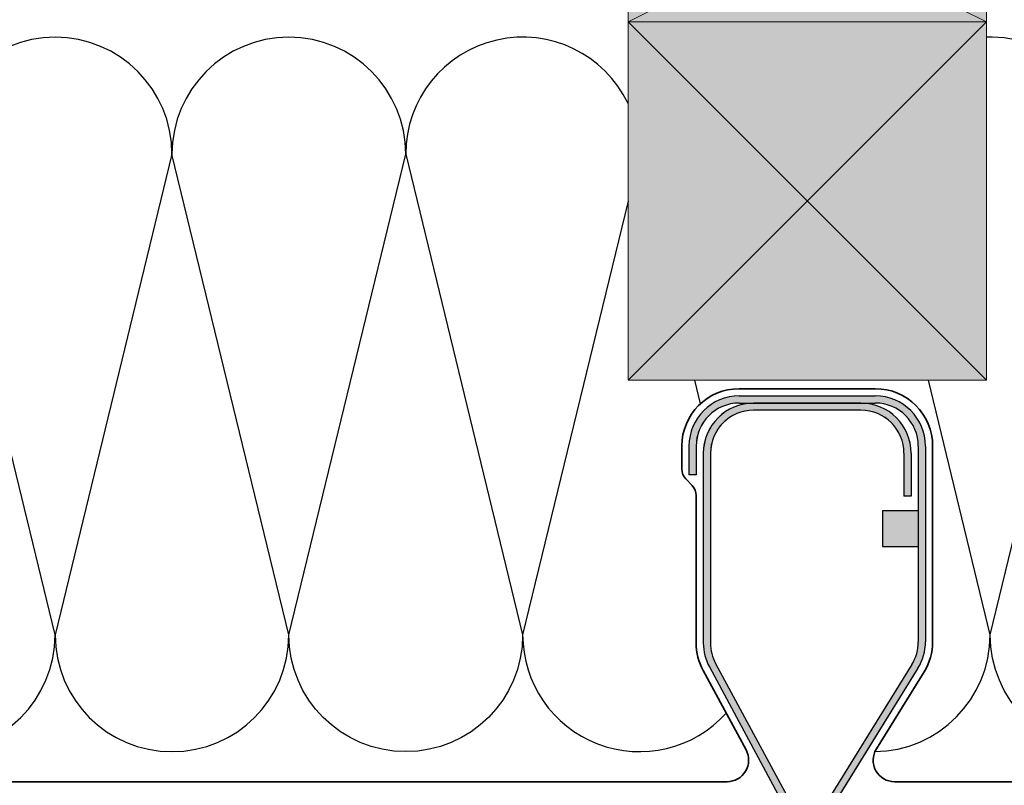
# Model space of a CAD drawing. Units: millimetres. Extents: x -132 to 4019, y -1391 to 1532.
# Drawn here: x 774 to 912, y 216 to 323 of the extents above; entities that cross this region are included whole.
import ezdxf

# ---------------------------------------------------------------- set-up
doc = ezdxf.new("R2010")
doc.units = ezdxf.units.MM
doc.linetypes.add('CENTER-8', pattern=[7.999999999999998, 4.999999999999999, -0.9999999999999996, 0.9999999999999996, -0.9999999999999996])
doc.linetypes.add('HIDDEN-9', pattern=[38.099999999999994, 25.4, -12.7])
for name, color, linetype, lineweight in [('_tactray 90 - acoustic system construction - non air permeable finish - u016 - tf_tt90_203 (2D)', 7, 'Continuous', 5), ('_tactray 90 - acoustic system construction - non air permeable finish - u025 - tf_tt90_200 (2D)', 7, 'Continuous', 5), ('Battens', 7, 'Continuous', 5)]:
    doc.layers.add(name, color=color, linetype=linetype, lineweight=lineweight)
for name, color, linetype, lineweight, true_color in [('Breather', 160, 'HIDDEN-9', 25, 0x003fff), ('Centrelines', 2, 'CENTER-8', 25, 0xffff00), ('Insulation zone', 30, 'Continuous', 25, 0xff7f00), ('TacTray90', 3, 'Continuous', 25, 0x00ff00)]:
    doc.layers.add(name, color=color, linetype=linetype, lineweight=lineweight, true_color=true_color)

# ---------------------------------------------------------------- blocks, each defined once
blk = doc.blocks.new('Group')
at = {"layer": 'Insulation zone', "color": 40, "true_color": 0xffaa00}
blk.add_line((462.0416070935239, -402.6181987187775), (462.8433020477376, -405.9137073405165), dxfattribs=at)
at = {"layer": 'Insulation zone', "color": 40, "true_color": 0xffaa00, "flags": 128}
for points in [[(452.7653320264094, -364.0166657020423, 0.7984060341963976), (421.741585105455, -371.0604447152483, 0.9999999999999999), (389.1185851054554, -371.0604447152474, 0.9999999999999999), (356.4955851054558, -371.0604447152474, 0.9999999999999999), (323.8725851054553, -371.0604447152474, 0.9999999999999999), (291.2495851054548, -371.0604447152474, 0.9999999999999999), (258.6265851054543, -371.0604447152474, 0.9999999999999999), (226.0035851054538, -371.0604447152474, 0.9999999999999999), (193.3805851054533, -371.0604447152474, 0.9999999999999999), (160.7575851054528, -371.0604447152474, 0.9999999999999999), (128.1345851054532, -371.0604447152474), (144.446085105453, -438.1117447152484, -0.9999999999999999), (111.8230851054529, -438.1117447152484), (128.1345851054527, -371.0604447152474, 0.9999999999999999), (95.51158510545275, -371.0604447152474), (111.8230851054525, -438.1117447152484, -0.9999999999999999), (79.20008510545244, -438.1117447152484), (62.88858510545174, -371.0604447152474), (46.57708510545194, -438.1117447152484), (30.26558510545124, -371.0604447152474, 0.6575631550985513), (2.765332026466353, -359.1912898680176)], [(452.7653320264401, -377.6344567912048), (438.0530851054571, -438.1117447152484, -0.9999999999999999), (405.4300851054556, -438.1117447152484), (389.1185851054558, -371.0604447152474), (372.8070851054561, -438.1117447152484), (356.4955851054553, -371.0604447152474)], [(340.1840851054551, -438.1117447152484, 0.9999999999999999), (372.8070851054556, -438.1117447152484, 0.9999999999999999), (405.4300851054556, -438.1117447152484), (421.7415851054564, -371.0604447152474), (438.0530851054571, -438.1117447152484, 0.6862343191660406), (466.4552929264861, -449.0607088962341)]]:
    blk.add_lwpolyline(points, format="xyb", dxfattribs=at)
blk = doc.blocks.new('Group-2')
at = {"layer": 'Insulation zone', "color": 40, "true_color": 0xffaa00, "flags": 128}
for points in [[(487.1702971564346, -454.4222213654369, 0.4109364649773358), (503.2990851054585, -438.1117447152457), (519.6105851054547, -371.0604447152438, 0.4238322860756704), (502.7653320264412, -354.7576799220975)], [(727.765332026439, -355.2207499358805, 0.3452348882855512), (715.3485851054463, -371.0604447152492, 0.9999999999999999), (682.7255851054467, -371.0604447152492, 0.9999999999999999), (650.1025851054471, -371.0604447152492, 0.9999999999999999), (617.4795851054465, -371.0604447152492, 0.9999999999999999), (584.8565851054584, -371.0604447152474, 0.9999999999999999), (552.2335851054579, -371.0604447152474), (535.9220851054577, -438.1117447152484, 0.9999999999999999), (568.5450851054577, -438.1117447152484, 0.9999999999999999), (601.1680851054582, -438.1117447152484), (584.856585105458, -371.0604447152474), (568.5450851054582, -438.1117447152484), (552.2335851054579, -371.0604447152474, 0.9999999999999999), (519.6105851054574, -371.0604447152474), (535.9220851054581, -438.1117447152484, -0.9999999999999999), (503.2990851054572, -438.1117447152484), (494.6646070935252, -402.6181987187784)]]:
    blk.add_lwpolyline(points, format="xyb", dxfattribs=at)
blk = doc.blocks.new('Group-3')
at = {"layer": 'Battens', "linetype": 'Continuous', "lineweight": 0, "true_color": 0xffdf7f}
blk.add_hatch(color=41, dxfattribs=at).paths.add_polyline_path([(452.7653320264392, -352.6181987187766), (502.76533202644, -352.6181987187766), (502.76533202644, -402.6181987187775), (452.7653320264392, -402.6181987187775)])
at = {"layer": 'Battens', "color": 7}
for p, q in [((452.76533202644, -352.6181987187766), (502.7653320264401, -402.6181987187775)), ((502.76533202644, -352.6181987187766), (452.7653320264401, -402.6181987187766))]:
    blk.add_line(p, q, dxfattribs=at)
at = {"layer": 'Battens', "color": 7, "linetype": 'Continuous', "lineweight": 5, "flags": 128}
blk.add_lwpolyline([(452.7653320264392, -352.6181987187766), (502.76533202644, -352.6181987187766), (502.76533202644, -402.6181987187775), (452.7653320264392, -402.6181987187775)], close=True, dxfattribs=at)
blk = doc.blocks.new('Group-6')
at = {"layer": 'Battens', "linetype": 'Continuous', "lineweight": 0, "true_color": 0xffdf7f}
blk.add_hatch(color=41, dxfattribs=at).paths.add_polyline_path([(452.7653320264394, -327.6181987187762), (502.7653320264401, -327.6181987187762), (502.7653320264401, -352.6181987187766), (452.7653320264394, -352.6181987187766)])
at = {"layer": 'Battens', "color": 7}
for p, q in [((452.7653320264401, -327.6181987187762), (502.7653320264403, -352.6181987187766)), ((502.7653320264401, -327.6181987187762), (452.7653320264403, -352.6181987187762))]:
    blk.add_line(p, q, dxfattribs=at)
at = {"layer": 'Battens', "color": 7, "linetype": 'Continuous', "lineweight": 5, "flags": 128}
blk.add_lwpolyline([(452.7653320264394, -327.6181987187762), (502.7653320264401, -327.6181987187762), (502.7653320264401, -352.6181987187766), (452.7653320264394, -352.6181987187766)], close=True, dxfattribs=at)
blk = doc.blocks.new('TacTray91')
at = {"layer": 'TacTray90', "linetype": 'Continuous', "lineweight": 0, "true_color": 0xaaaaaa}
h = blk.add_hatch(color=253, dxfattribs=at)
edge = h.paths.add_edge_path()
edge.add_arc((499.9999999999961, -70.99999999998465), 1.999999999990257, 115.0040897911548, 125.26205841076859, ccw=False)
edge.add_arc((497.9999999999995, -67.55440462040288), 2.000000000000966, 305.2620584107554, 359.9999999999923)
edge.add_line((500.0000000000005, -67.55440462040315), (500.0000000000006, -62.51650901793256))
edge.add_arc((493.9999999999999, -62.51650901793273), 6.000000000000628, 1.689934720750772e-12, 28.3690462932691)
edge.add_line((499.2794323859441, -59.665615529524), (487.220567614057, -37.33438447047418))
edge.add_arc((492.5000000000003, -34.4834909820658), 5.999999999999661, 179.9999999999983, 208.3690462932703, ccw=False)
edge.add_line((486.5000000000006, -34.48349098206562), (486.5000000000011, -7.999999999999091))
edge.add_arc((492.5000000000011, -7.999999999999087), 5.999999999999996, 89.99999999999397, 180.0000000000001, ccw=False)
edge.add_line((492.5000000000018, -1.99999999999909), (507.500000000001, -2.000000000000015))
edge.add_arc((507.5000000000011, -7.999999999999797), 5.999999999999782, -1.9895196601282805e-12, 90.00000000000102, ccw=False)
edge.add_line((513.5000000000009, -8), (513.5000000000009, -14))
edge.add_line((513.5000000000009, -14), (514.5000000000009, -14.00000000000003))
edge.add_line((514.5000000000009, -14.00000000000003), (514.5000000000011, -8.000000000000025))
edge.add_arc((507.5000000000011, -8.000000000000094), 7.000000000000059, 5.706823828454492e-13, 90.00000000000045)
edge.add_line((507.500000000001, -1.000000000000036), (492.5000000000018, -0.9999999999990907))
edge.add_arc((492.5000000000013, -7.999999999999259), 7.000000000000169, 89.99999999999581, 179.9999999999987)
edge.add_line((485.5000000000011, -7.999999999999093), (485.5000000000007, -34.48349098206562))
edge.add_arc((492.4999999999932, -34.48349098206756), 6.999999999992442, 179.9999999999841, 208.3690462932856)
edge.add_line((486.3406622163999, -37.80953338520892), (498.3995269882869, -60.14076444425878))
edge.add_arc((493.9999999999996, -62.51650901793292), 5.000000000001027, 4.092726157978177e-12, 28.369046293268582, ccw=False)
edge.add_line((499.0000000000006, -62.51650901793256), (499.0000000000004, -67.55440462040315))
edge.add_arc((498.0000000000016, -67.5544046204039), 0.9999999999987504, -50.971350394473006, 4.331468517193571e-11, ccw=False)
edge.add_arc((500.0000000000006, -70.99999999999343), 3.000000000000168, 117.1784711451921, 180.0000000000037)
edge.add_line((497.0000000000004, -70.99999999999363), (497.0000000000005, -80.99999999999451))
edge.add_arc((500.000000000001, -80.99999999999365), 3.000000000000493, 180.0000000000166, 242.8215288548017)
edge.add_arc((498.0000000000007, -84.44559537958368), 0.9999999999996011, -2.5920599000528455e-11, 50.97135039444561, ccw=False)
edge.add_line((499.0000000000003, -84.44559537958413), (499.0000000000003, -84.9999999999936))
edge.add_arc((494.0000000000005, -84.99999999999378), 4.999999999999837, -90.00000000000131, 1.9895196601282805e-12, ccw=False)
edge.add_line((494.0000000000004, -89.99999999999362), (415.9736659610087, -89.99999999999453))
edge.add_arc((415.9736659610097, -84.99999999998046), 5.000000000014064, 251.5650511771202, 269.99999999998886, ccw=False)
edge.add_line((414.3925271309246, -89.74341649024754), (402.2135943621179, -85.68377223397837))
edge.add_arc((399.9999999999986, -92.32455532033157), 7.000000000000071, 71.56505117706578, 108.4349488229346)
edge.add_line((397.7864056378792, -85.68377223397839), (385.6074728690752, -89.74341649024849))
edge.add_arc((384.0263340389888, -84.999999999973), 5.000000000022455, 270.00000000002643, 288.4349488228632, ccw=False)
edge.add_line((384.0263340389911, -89.99999999999545), (315.9736659610126, -89.99999999999547))
edge.add_arc((315.9736659610134, -84.9999999999835), 5.000000000011971, 251.5650511771147, 269.99999999999125, ccw=False)
edge.add_line((314.3925271309284, -89.74341649024844), (302.2135943621172, -85.6837722339793))
edge.add_arc((299.9999999999978, -92.32455532033256), 7.000000000000163, 71.56505117706543, 108.4349488229342)
edge.add_line((297.7864056378785, -85.68377223397928), (285.6074728690722, -89.74341649024845))
edge.add_arc((284.0263340389869, -84.99999999998079), 5.000000000014673, 270.00000000001523, 288.43494882287973, ccw=False)
edge.add_line((284.0263340389882, -89.99999999999547), (215.9736659610109, -89.99999999999638))
edge.add_arc((215.9736659610097, -85.00000000001182), 4.999999999984548, 251.5650511770308, 270.0000000000126, ccw=False)
edge.add_line((214.3925271309265, -89.74341649024844), (202.2135943621197, -85.68377223398019))
edge.add_arc((200.0000000000003, -92.32455532033288), 6.999999999999602, 71.5650511770642, 108.4349488229358)
edge.add_line((197.786405637881, -85.68377223398019), (185.6074728690742, -89.74341649024933))
edge.add_arc((184.0263340389891, -84.99999999998384), 5.000000000012527, 270.0000000000109, 288.43494882288473, ccw=False)
edge.add_line((184.0263340389901, -89.99999999999638), (115.9736659610065, -89.99999999999638))
edge.add_arc((115.9736659610081, -84.99999999997853), 5.000000000017854, 251.5650511771257, 269.99999999998164, ccw=False)
edge.add_line((114.3925271309222, -89.74341649024934), (102.2135943621188, -85.68377223398109))
edge.add_arc((99.9999999999994, -92.32455532033421), 7.000000000000031, 71.56505117706506, 108.4349488229346)
edge.add_line((97.78640563788008, -85.68377223398107), (85.6074728690717, -89.74341649025024))
edge.add_arc((84.02633403898707, -84.99999999998722), 5.000000000010047, 270.0000000000081, 288.4349488228888, ccw=False)
edge.add_line((84.02633403898778, -89.99999999999727), (5.999999999999659, -89.99999999999727))
edge.add_arc((5.999999999999657, -84.99999999999727), 4.999999999999998, 179.9999999999995, 270, ccw=False)
edge.add_line((0.9999999999996589, -84.99999999999723), (0.9999999999992069, -62.70908341683753))
edge.add_arc((5.999999999998153, -62.70908341683738), 4.999999999998946, 148.2010871757015, 180.0000000000017, ccw=False)
edge.add_line((1.750486541437339, -60.07438507252925), (15.44931884198636, -37.97949426519358))
edge.add_arc((9.499999999999854, -34.29091658316153), 7.00000000000004, 328.2010871757027, 359.9999999999997)
edge.add_line((16.49999999999989, -34.29091658316156), (16.49999999999966, -7.000000000000906))
edge.add_arc((9.499999999999662, -7.000000000000905), 6.999999999999996, 0, 90.00000000000006)
edge.add_line((9.499999999999659, -9.096456227153384e-13), (-9.500000000000341, 9.09645622715338e-13))
edge.add_arc((-9.500000000000332, -6.999999999999103), 7.000000000000012, 90.00000000000007, 179.9999999999999)
edge.add_line((-16.50000000000034, -6.999999999999087), (-16.50000000000034, -10.99999999999909))
edge.add_line((-16.50000000000034, -10.99999999999909), (-15.50000000000034, -10.99999999999909))
edge.add_line((-15.50000000000034, -10.99999999999909), (-15.50000000000034, -6.999999999999089))
edge.add_arc((-9.500000000000334, -6.999999999999101), 6.000000000000011, 89.9999999999979, 179.9999999999999, ccw=False)
edge.add_line((-9.500000000000114, -0.9999999999990907), (9.499999999999659, -1.00000000000091))
edge.add_arc((9.499999999999655, -7.000000000000914), 6.000000000000004, 1.1368683772161603e-13, 90, ccw=False)
edge.add_line((15.49999999999966, -7.000000000000912), (15.49999999999988, -34.29091658316156))
edge.add_arc((9.499999999999792, -34.29091658316155), 6.000000000000089, 328.20108717570304, 359.99999999999983, ccw=False)
edge.add_line((14.599416150274, -37.45255459633187), (0.9005838497249652, -59.54744540366757))
edge.add_arc((5.999999999998274, -62.70908341683742), 5.99999999999907, 148.2010871757024, 180.0000000000011)
edge.add_line((-7.958043946043603e-13, -62.70908341683753), (-3.404394821604484e-13, -84.99999999999727))
edge.add_arc((5.999999999999615, -84.9999999999973), 5.999999999999956, 179.9999999999997, 270.0000000000004)
edge.add_line((5.99999999999966, -90.99999999999726), (84.02633403898778, -90.99999999999726))
edge.add_arc((84.02633403898788, -85.00000000000865), 5.999999999988605, 269.9999999999991, 288.4349488229379)
edge.add_line((85.92370063508689, -90.6920997883004), (98.1026334038971, -86.63245553203154))
edge.add_arc((99.99999999999942, -92.32455532033428), 6.000000000000082, 71.56505117706519, 108.4349488229347, ccw=False)
edge.add_line((101.8973665961017, -86.63245553203154), (114.0762993649054, -90.69209978829986))
edge.add_arc((115.9736659610079, -84.99999999997918), 6.000000000017186, 251.565051177117, 269.9999999999866)
edge.add_line((115.9736659610065, -90.99999999999636), (184.0263340389901, -90.99999999999636))
edge.add_arc((184.0263340389893, -84.99999999998491), 6.000000000011453, 270.0000000000071, 288.4349488228918)
edge.add_line((185.923700635091, -90.69209978829986), (198.1026334038981, -86.63245553203062))
edge.add_arc((200.0000000000004, -92.32455532033269), 5.999999999999435, 71.56505117706371, 108.43494882293629, ccw=False)
edge.add_line((201.8973665961026, -86.63245553203062), (214.0762993649097, -90.69209978829895))
edge.add_arc((215.9736659610101, -85.00000000000946), 5.999999999986897, 251.5650511770426, 270.0000000000073)
edge.add_line((215.9736659610109, -90.99999999999636), (284.0263340389882, -90.99999999999547))
edge.add_arc((284.0263340389872, -84.99999999998192), 6.000000000013546, 270.0000000000105, 288.4349488228891)
edge.add_line((285.9237006350892, -90.69209978829895), (298.1026334038956, -86.63245553202968))
edge.add_arc((299.9999999999978, -92.32455532033194), 5.999999999999604, 71.56505117706388, 108.43494882293561, ccw=False)
edge.add_line((301.8973665961001, -86.6324555320297), (314.0762993649116, -90.69209978829896))
edge.add_arc((315.9736659610136, -84.99999999998195), 6.000000000013521, 251.5650511771114, 269.9999999999899)
edge.add_line((315.9736659610126, -90.99999999999547), (384.0263340389911, -90.99999999999547))
edge.add_arc((384.0263340389901, -84.99999999998195), 6.000000000013521, 270.00000000001, 288.4349488228887)
edge.add_line((385.923700635092, -90.69209978829896), (398.1026334038963, -86.63245553202877))
edge.add_arc((399.9999999999986, -92.32455532033111), 5.999999999999697, 71.56505117706399, 108.43494882293561, ccw=False)
edge.add_line((401.8973665961009, -86.63245553202879), (414.0762993649077, -90.69209978829804))
edge.add_arc((415.9736659610098, -84.99999999998033), 6.000000000014207, 251.5650511771125, 269.9999999999901)
edge.add_line((415.9736659610087, -90.99999999999454), (494.0000000000004, -90.99999999999363))
edge.add_arc((494.0000000000003, -84.99999999999363), 6, 270.0000000000005, 360.0000000000001)
edge.add_line((500.0000000000003, -84.99999999999362), (500.0000000000003, -84.44559537958413))
edge.add_arc((498.000000000001, -84.44559537958337), 1.999999999999326, 359.9999999999779, 414.7379415892609)
edge.add_arc((499.9999999999974, -80.9999999999983), 1.999999999994728, 230.652334251611, 244.9959102088627, ccw=False)
edge.add_arc((500.0000000000012, -80.99999999999358), 2.000000000000734, 180.0000000000276, 230.652334251614, ccw=False)
edge.add_line((498.0000000000005, -80.99999999999454), (498.0000000000003, -70.99999999999363))
edge.add_arc((499.9999999999997, -70.99999999999328), 1.99999999999938, 125.2620584107099, 180.0000000000101, ccw=False)
edge.add_line((498.8453659064114, -69.36695985660396), (498.8453659064114, -69.36695985660396))
blk.add_hatch(color=253, dxfattribs=at).paths.add_polyline_path([(15.49999999999966, -16), (10.49999999999943, -15.99999999999909), (10.49999999999943, -20.99999999999909), (15.49999999999966, -21)])
at = {"layer": 'TacTray90', "color": 7, "lineweight": 5, "flags": 128}
for points in [[(499.2794323859441, -59.665615529524), (487.220567614057, -37.33438447047418, -0.1244194302651116), (486.5000000000006, -34.48349098206562), (486.5000000000011, -7.999999999999092, -0.414213562373126), (492.5000000000018, -1.99999999999909), (507.500000000001, -2.000000000000015, -0.4142135623731101), (513.5000000000009, -8), (513.5000000000009, -14), (514.5000000000009, -14.00000000000003), (514.5000000000011, -8.000000000000025, 0.4142135623730944), (507.500000000001, -1.000000000000036), (492.5000000000018, -0.9999999999990907, 0.4142135623731096), (485.5000000000011, -7.999999999999093), (485.5000000000007, -34.48349098206562, 0.1244194302652424), (486.3406622163999, -37.80953338520892), (498.3995269882869, -60.14076444425878, -0.1244194302650781)], [(84.02633403898778, -89.99999999999727), (5.999999999999658, -89.99999999999727, -0.4142135623730977), (0.9999999999996589, -84.99999999999723), (0.9999999999992069, -62.70908341683753, -0.1396462061370947), (1.750486541437339, -60.07438507252925), (15.44931884198636, -37.97949426519358, 0.1396462061370806), (16.49999999999989, -34.29091658316156), (16.49999999999966, -7.000000000000907, 0.4142135623730953), (9.499999999999659, -9.096456227153384e-13), (-9.500000000000341, 9.096456227153382e-13, 0.414213562373094), (-16.50000000000034, -6.999999999999087), (-16.50000000000034, -10.99999999999909), (-15.50000000000034, -10.99999999999909), (-15.50000000000034, -6.999999999999089, -0.4142135623731052), (-9.500000000000114, -0.9999999999990907), (9.499999999999659, -1.00000000000091, -0.4142135623730948), (15.49999999999966, -7.000000000000912), (15.49999999999988, -34.29091658316156, -0.1396462061370795), (14.599416150274, -37.45255459633187), (0.9005838497249654, -59.54744540366757, 0.139646206137088), (-7.958043946043603e-13, -62.70908341683753), (-3.404394821604484e-13, -84.99999999999727, 0.4142135623730987), (5.99999999999966, -90.99999999999726), (84.02633403898778, -90.99999999999726, 0.08061157167060955)]]:
    blk.add_lwpolyline(points, format="xyb", dxfattribs=at)
blk.add_lwpolyline([(15.49999999999966, -16), (10.49999999999943, -15.99999999999909), (10.49999999999943, -20.99999999999909), (15.49999999999966, -21)], dxfattribs=at)
blk = doc.blocks.new('tactray 90 - acoustic system construction - non air permeable finish - u025 - tf_tt90_200 (2D)')
at = {"layer": 'Breather', "color": 150, "linetype": 'Continuous', "lineweight": 35, "true_color": 0x0099ff, "flags": 128}
blk.add_lwpolyline([(-10.04004154152631, -458.6160190383117), (466.5857029683709, -458.6160190383117, 0.5679004316303696), (469.2254191613426, -454.1905722941075), (463.2260888451833, -443.0807013382583, -0.1244194302650878), (462.2653320264415, -439.2795100203804), (462.2653320264405, -418.6933679184496, 0.1928084478387716), (461.7124048477879, -417.3127954829289), (460.8182592050937, -416.3755800029012, -0.1928084478390865), (460.2653320264405, -414.9950075673806), (460.2653320264405, -411.7960190383138, -0.414213562373095), (468.2653320264405, -403.7960190383138), (487.2653320264405, -403.7960190383156, -0.414213562373095), (495.2653320264405, -411.7960190383156), (495.2653320264405, -439.0869356214763, -0.139646206137102), (494.0645535601391, -443.3024529723705), (487.4102503833362, -454.0352000317272, 0.5878637803907693), (489.9599584584728, -458.6160190383117), (727.7653320264396, -458.6160190383117)], format="xyb", dxfattribs=at)
at = {"layer": 'TacTray90', "color": 7}
for p, q in [((468.2653320264405, -404.7960190383138), (487.2653320264405, -404.7960190383156)), ((468.2653320264405, -405.7960190383138), (487.2653320264405, -405.7960190383156)), ((485.2653320264424, -405.7960190383147), (470.2653320264424, -405.7960190383138)), ((485.2653320264415, -406.7960190383147), (470.2653320264424, -406.7960190383138)), ((461.2653320264396, -411.7960190383138), (461.2653320264396, -415.7960190383138)), ((462.2653320264396, -411.7960190383138), (462.2653320264396, -415.7960190383138)), ((493.2653320264396, -411.7960190383156), (493.2653320264405, -439.0869356214763)), ((494.2653320264396, -411.7960190383156), (494.2653320264405, -439.0869356214763)), ((463.2653320264415, -412.7960190383138), (463.2653320264415, -439.2795100203804)), ((464.2653320264415, -412.7960190383138), (464.2653320264415, -439.2795100203804)), ((491.2653320264415, -412.7960190383147), (491.2653320264415, -418.7960190383147)), ((492.2653320264415, -412.7960190383147), (492.2653320264415, -418.7960190383147)), ((462.2653320264396, -415.7960190383138), (461.2653320264396, -415.7960190383138)), ((492.2653320264415, -418.7960190383147), (491.2653320264415, -418.7960190383147)), ((488.2653320264396, -420.7960190383138), (493.2653320264396, -420.7960190383147)), ((488.2653320264396, -420.7960190383138), (488.2653320264396, -425.7960190383138)), ((488.2653320264396, -425.7960190383138), (493.2653320264396, -425.7960190383147)), ((464.985899640498, -442.1304035087898), (477.044764412384, -464.4616345678379)), ((492.3647481767146, -442.2485736346463), (478.6659158761656, -464.3434644419823)), ((464.1059942428408, -442.6055524235245), (476.1648590147267, -464.9367834825727)), ((493.214650868427, -442.7755133035081), (479.5158185678781, -464.8704041108441))]:
    blk.add_line(p, q, dxfattribs=at)
for centre, radius, start, end in [((468.2653320264396, -411.7960190383138), 7, 90, 180), ((487.2653320264396, -411.7960190383156), 7, 0, 90), ((468.2653320264396, -411.7960190383138), 6, 90, 180), ((470.2653320264415, -412.7960190383138), 7, 90, 180), ((485.2653320264415, -412.7960190383147), 7, 0, 90), ((487.2653320264396, -411.7960190383156), 6, 0, 90), ((470.2653320264415, -412.7960190383138), 6, 90, 180), ((485.2653320264415, -412.7960190383147), 6, 0, 90), ((470.2653320264415, -439.2795100203804), 7, 180, 208.3690462932694), ((470.2653320264415, -439.2795100203804), 6, 180, 208.3690462932698), ((487.2653320264405, -439.0869356214763), 5.999999999999996, 328.2010871756987, 0), ((487.2653320264405, -439.0869356214763), 7.000000000000035, 328.2010871756991, 0)]:
    blk.add_arc(centre, radius, start, end, dxfattribs=at)
at = {"layer": 'Battens', "color": 7, "transparency": 33554687}
for name in ['Group-6', 'Group-3']:
    blk.add_blockref(name, (0, 0), dxfattribs=at)
at = {"layer": 'Centrelines'}
for p in [(-22.23466797355945, -404.7960190383147), (477.76533202644, -404.7960190383147)]:
    blk.add_blockref('TacTray91', p, dxfattribs=at)
at = {"layer": 'Insulation zone', "color": 40, "true_color": 0xffaa00, "transparency": 33554687}
for name in ['Group', 'Group-2']:
    blk.add_blockref(name, (0, 0), dxfattribs=at)
blk = doc.blocks.new('Group-12')
at = {"layer": 'Insulation zone', "color": 40, "true_color": 0xffaa00}
blk.add_line((462.0416070935239, -402.6181987187775), (462.8433020477376, -405.9137073405165), dxfattribs=at)
at = {"layer": 'Insulation zone', "color": 40, "true_color": 0xffaa00, "flags": 128}
for points in [[(452.7653320264094, -364.0166657020423, 0.7984060341963976), (421.741585105455, -371.0604447152483, 0.9999999999999999), (389.1185851054554, -371.0604447152474, 0.9999999999999999), (356.4955851054558, -371.0604447152474, 0.9999999999999999), (323.8725851054553, -371.0604447152474, 0.9999999999999999), (291.2495851054548, -371.0604447152474, 0.9999999999999999), (258.6265851054543, -371.0604447152474, 0.9999999999999999), (226.0035851054538, -371.0604447152474, 0.9999999999999999), (193.3805851054533, -371.0604447152474, 0.9999999999999999), (160.7575851054528, -371.0604447152474, 0.9999999999999999), (128.1345851054532, -371.0604447152474), (144.446085105453, -438.1117447152484, -0.9999999999999999), (111.8230851054529, -438.1117447152484), (128.1345851054527, -371.0604447152474, 0.9999999999999999), (95.51158510545275, -371.0604447152474), (111.8230851054525, -438.1117447152484, -0.9999999999999999), (79.20008510545244, -438.1117447152484), (62.88858510545174, -371.0604447152474), (46.57708510545194, -438.1117447152484), (30.26558510545124, -371.0604447152474, 0.6575631550985513), (2.765332026466353, -359.1912898680176)], [(452.7653320264401, -377.6344567912048), (438.0530851054571, -438.1117447152484, -0.9999999999999999), (405.4300851054556, -438.1117447152484), (389.1185851054558, -371.0604447152474), (372.8070851054561, -438.1117447152484), (356.4955851054553, -371.0604447152474)], [(340.1840851054551, -438.1117447152484, 0.9999999999999999), (372.8070851054556, -438.1117447152484, 0.9999999999999999), (405.4300851054556, -438.1117447152484), (421.7415851054564, -371.0604447152474), (438.0530851054571, -438.1117447152484, 0.6862343191660406), (466.4552929264861, -449.0607088962341)]]:
    blk.add_lwpolyline(points, format="xyb", dxfattribs=at)
blk = doc.blocks.new('Group-14')
at = {"layer": 'Insulation zone', "color": 40, "true_color": 0xffaa00, "flags": 128}
for points in [[(487.1702971564346, -454.4222213654369, 0.4109364649773358), (503.2990851054585, -438.1117447152457), (519.6105851054547, -371.0604447152438, 0.4238322860756704), (502.7653320264412, -354.7576799220975)], [(727.765332026439, -355.2207499358805, 0.3452348882855512), (715.3485851054463, -371.0604447152492, 0.9999999999999999), (682.7255851054467, -371.0604447152492, 0.9999999999999999), (650.1025851054471, -371.0604447152492, 0.9999999999999999), (617.4795851054465, -371.0604447152492, 0.9999999999999999), (584.8565851054584, -371.0604447152474, 0.9999999999999999), (552.2335851054579, -371.0604447152474), (535.9220851054577, -438.1117447152484, 0.9999999999999999), (568.5450851054577, -438.1117447152484, 0.9999999999999999), (601.1680851054582, -438.1117447152484), (584.856585105458, -371.0604447152474), (568.5450851054582, -438.1117447152484), (552.2335851054579, -371.0604447152474, 0.9999999999999999), (519.6105851054574, -371.0604447152474), (535.9220851054581, -438.1117447152484, -0.9999999999999999), (503.2990851054572, -438.1117447152484), (494.6646070935252, -402.6181987187784)]]:
    blk.add_lwpolyline(points, format="xyb", dxfattribs=at)
blk = doc.blocks.new('Group-15')
at = {"layer": 'Battens', "linetype": 'Continuous', "lineweight": 0, "true_color": 0xffdf7f}
blk.add_hatch(color=41, dxfattribs=at).paths.add_polyline_path([(452.7653320264392, -352.6181987187766), (502.76533202644, -352.6181987187766), (502.76533202644, -402.6181987187775), (452.7653320264392, -402.6181987187775)])
at = {"layer": 'Battens', "color": 7}
for p, q in [((452.76533202644, -352.6181987187766), (502.7653320264401, -402.6181987187775)), ((502.76533202644, -352.6181987187766), (452.7653320264401, -402.6181987187766))]:
    blk.add_line(p, q, dxfattribs=at)
at = {"layer": 'Battens', "color": 7, "linetype": 'Continuous', "lineweight": 5, "flags": 128}
blk.add_lwpolyline([(452.7653320264392, -352.6181987187766), (502.76533202644, -352.6181987187766), (502.76533202644, -402.6181987187775), (452.7653320264392, -402.6181987187775)], close=True, dxfattribs=at)
blk = doc.blocks.new('tactray 90 - acoustic system construction - non air permeable finish - u016 - tf_tt90_203 (2D)')
at = {"layer": 'Breather', "color": 150, "linetype": 'Continuous', "lineweight": 35, "true_color": 0x0099ff, "flags": 128}
blk.add_lwpolyline([(-10.04004154152631, -458.6160190383117), (466.5857029683709, -458.6160190383117, 0.5679004316303696), (469.2254191613426, -454.1905722941075), (463.2260888451833, -443.0807013382583, -0.1244194302650878), (462.2653320264415, -439.2795100203804), (462.2653320264405, -418.6933679184496, 0.1928084478387716), (461.7124048477879, -417.3127954829289), (460.8182592050937, -416.3755800029012, -0.1928084478390865), (460.2653320264405, -414.9950075673806), (460.2653320264405, -411.7960190383138, -0.414213562373095), (468.2653320264405, -403.7960190383138), (487.2653320264405, -403.7960190383156, -0.414213562373095), (495.2653320264405, -411.7960190383156), (495.2653320264405, -439.0869356214763, -0.139646206137102), (494.0645535601391, -443.3024529723705), (487.4102503833362, -454.0352000317272, 0.5878637803907693), (489.9599584584728, -458.6160190383117), (727.7653320264396, -458.6160190383117)], format="xyb", dxfattribs=at)
at = {"layer": 'TacTray90', "color": 7}
for p, q in [((468.2653320264405, -404.7960190383138), (487.2653320264405, -404.7960190383156)), ((468.2653320264405, -405.7960190383138), (487.2653320264405, -405.7960190383156)), ((485.2653320264424, -405.7960190383147), (470.2653320264424, -405.7960190383138)), ((485.2653320264415, -406.7960190383147), (470.2653320264424, -406.7960190383138)), ((461.2653320264396, -411.7960190383138), (461.2653320264396, -415.7960190383138)), ((462.2653320264396, -411.7960190383138), (462.2653320264396, -415.7960190383138)), ((493.2653320264396, -411.7960190383156), (493.2653320264405, -439.0869356214763)), ((494.2653320264396, -411.7960190383156), (494.2653320264405, -439.0869356214763)), ((463.2653320264415, -412.7960190383138), (463.2653320264415, -439.2795100203804)), ((464.2653320264415, -412.7960190383138), (464.2653320264415, -439.2795100203804)), ((491.2653320264415, -412.7960190383147), (491.2653320264415, -418.7960190383147)), ((492.2653320264415, -412.7960190383147), (492.2653320264415, -418.7960190383147)), ((462.2653320264396, -415.7960190383138), (461.2653320264396, -415.7960190383138)), ((492.2653320264415, -418.7960190383147), (491.2653320264415, -418.7960190383147)), ((488.2653320264396, -420.7960190383138), (493.2653320264396, -420.7960190383147)), ((488.2653320264396, -420.7960190383138), (488.2653320264396, -425.7960190383138)), ((488.2653320264396, -425.7960190383138), (493.2653320264396, -425.7960190383147)), ((464.985899640498, -442.1304035087898), (477.044764412384, -464.4616345678379)), ((492.3647481767146, -442.2485736346463), (478.6659158761656, -464.3434644419823)), ((464.1059942428408, -442.6055524235245), (476.1648590147267, -464.9367834825727)), ((493.214650868427, -442.7755133035081), (479.5158185678781, -464.8704041108441))]:
    blk.add_line(p, q, dxfattribs=at)
for centre, radius, start, end in [((468.2653320264396, -411.7960190383138), 7, 90, 180), ((487.2653320264396, -411.7960190383156), 7, 0, 90), ((468.2653320264396, -411.7960190383138), 6, 90, 180), ((470.2653320264415, -412.7960190383138), 7, 90, 180), ((485.2653320264415, -412.7960190383147), 7, 0, 90), ((487.2653320264396, -411.7960190383156), 6, 0, 90), ((470.2653320264415, -412.7960190383138), 6, 90, 180), ((485.2653320264415, -412.7960190383147), 6, 0, 90), ((470.2653320264415, -439.2795100203804), 7, 180, 208.3690462932694), ((470.2653320264415, -439.2795100203804), 6, 180, 208.3690462932698), ((487.2653320264405, -439.0869356214763), 5.999999999999996, 328.2010871756987, 0), ((487.2653320264405, -439.0869356214763), 7.000000000000035, 328.2010871756991, 0)]:
    blk.add_arc(centre, radius, start, end, dxfattribs=at)
at = {"layer": 'Battens', "color": 7, "transparency": 33554687}
blk.add_blockref('Group-15', (0, 0), dxfattribs=at)
at = {"layer": 'Centrelines'}
for p in [(-22.23466797355945, -404.7960190383147), (477.76533202644, -404.7960190383147)]:
    blk.add_blockref('TacTray91', p, dxfattribs=at)
at = {"layer": 'Insulation zone', "color": 40, "true_color": 0xffaa00, "transparency": 33554687}
for name in ['Group-12', 'Group-14']:
    blk.add_blockref(name, (0, 0), dxfattribs=at)

msp = doc.modelspace()

# ---------------------------------------------------------------- block references
at = {"layer": '_tactray 90 - acoustic system construction - non air permeable finish - u016 - tf_tt90_203 (2D)'}
msp.add_blockref('tactray 90 - acoustic system construction - non air permeable finish - u016 - tf_tt90_203 (2D)', (406.4405760567868, 675.0493822272334), dxfattribs=at)
at = {"layer": '_tactray 90 - acoustic system construction - non air permeable finish - u025 - tf_tt90_200 (2D)'}
msp.add_blockref('tactray 90 - acoustic system construction - non air permeable finish - u025 - tf_tt90_200 (2D)', (406.4405760567868, 675.0493822272334), dxfattribs=at)

doc.saveas('drawing.dxf')
